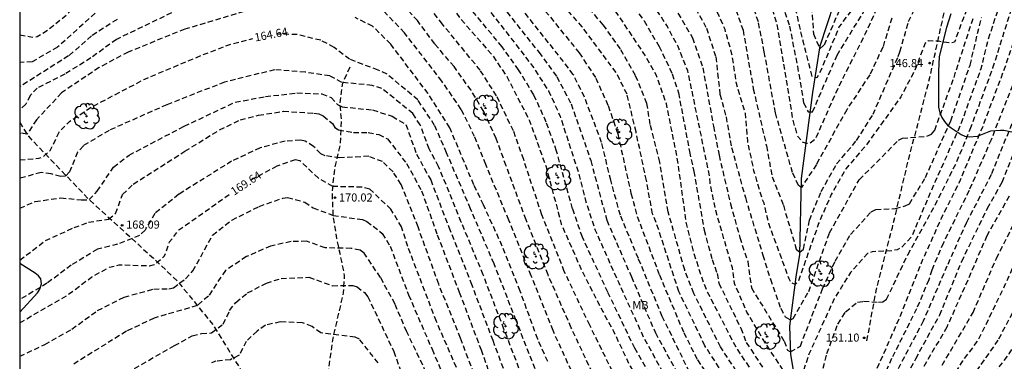
# Model space of a CAD drawing. Units: metres. Extents: x 577144 to 577494, y 4789540 to 4789790.
# Drawn here: x 577144 to 577235, y 4789686 to 4789718 of the extents above; entities that cross this region are included whole.
import ezdxf

# ---------------------------------------------------------------- set-up
doc = ezdxf.new("R2010")
doc.units = ezdxf.units.M
doc.header["$MEASUREMENT"] = 0
doc.linetypes.add('TRAZOS_NORMALES', pattern=[0.75, 0.5, -0.25])
for name, color, linetype in [('010106', 9, 'Continuous'), ('020194', 31, 'TRAZOS_NORMALES'), ('020195', 30, 'TRAZOS_NORMALES'), ('020204', 9, 'Continuous'), ('020307', 24, 'Continuous'), ('020308', 9, 'Continuous'), ('050103', 4, 'Continuous'), ('060128', 7, 'TRAZOS_NORMALES'), ('100106', 63, 'Continuous'), ('100202', 3, 'Continuous'), ('100301', 7, 'Continuous')]:
    doc.layers.add(name, color=color, linetype=linetype)
doc.styles.add('ARIAL', font='arial.ttf', dxfattribs={"height": 1})
doc.styles.add('ARIALI', font='ariali.ttf', dxfattribs={"height": 1})

# ---------------------------------------------------------------- blocks, each defined once
blk = doc.blocks.new('ARBOL')
blk.add_circle((0, 0), 0.0587)
for centre, radius, start, end in [((-0.564, 0.381), 0.532, 92.28, 254.58), ((-0.28, 0.855), 0.3, 359.28777, 173.60777), ((0.097, 0.97), 0.21, 23.15651, 160.46651), ((0.438, 0.881), 0.24, 301.57804, 139.32804), ((-0.091, 0.321), 0.12, 119.14, 310.56), ((0.656, 0.288), 0.443, 319.85562, 114.76562), ((0.819, -0.249), 0.383, 235.52754, 62.02753), ((-0.556, -0.339), 0.555, 142.64, 266.54), ((-0.039, -0.384), 0.21, 189.64, 323.88), ((0.299, -0.624), 0.532, 224.67, 0.24), ((-0.301, -0.676), 0.45, 213.78, 295.32)]:
    blk.add_arc(centre, radius, start, end)
blk = doc.blocks.new('COTAPU')
blk.add_circle((0, 0), 0.075)

msp = doc.modelspace()

# ---------------------------------------------------------------- linework, layer by layer
at = {"layer": '010106'}
msp.add_lwpolyline([(577144.202, 4789540.469), (577494.192, 4789540.462), (577494.197, 4789790.455), (577144.207, 4789790.462)], close=True, dxfattribs=at)
at = {"layer": '020194', "flags": 128}
for points, elevation in [([(577144.206, 4789730.104), (577148.734, 4789732.382), (577151.159, 4789733.539), (577152.909, 4789734.194), (577153.344, 4789734.201), (577154.149, 4789733.944), (577155.522, 4789732.779), (577156.353, 4789732.353), (577156.766, 4789732.412), (577161.822, 4789735.459), (577164.384, 4789736.856), (577169.658, 4789738.846), (577172.402, 4789739.313), (577175.266, 4789739.383), (577178.089, 4789739.248), (577180.85, 4789738.857), (577181.755, 4789738.602), (577182.963, 4789737.922), (577184.635, 4789736.349), (577186.688, 4789733.764), (577188.366, 4789731.564), (577190.997, 4789727.524), (577195.062, 4789723.362), (577198.993, 4789719.327), (577202.219, 4789714.51), (577203.18, 4789712.83), (577204.133, 4789710.133), (577205.205, 4789704.728), (577205.967, 4789699.14), (577206.659, 4789696.362), (577207.558, 4789693.602), (577207.935, 4789692.699), (577210.623, 4789687.497), (577213.759, 4789682.826), (577217.431, 4789678.571), (577218.714, 4789677.378), (577219.094, 4789677.135), (577219.512, 4789677.105), (577219.703, 4789677.506), (577219.667, 4789679.601), (577220.064, 4789681.934), (577220.24, 4789682.388), (577220.805, 4789683.104), (577222.509, 4789683.872), (577223.426, 4789684.964), (577225.785, 4789690.258), (577227.914, 4789695.598), (577229.681, 4789699.517), (577231.39, 4789702.972), (577233.267, 4789707.448), (577233.46, 4789707.883), (577235.639, 4789713.702), (577237.446, 4789719.145), (577238.5, 4789721.86), (577239.55, 4789723.93), (577241.07, 4789725.82), (577246.1, 4789730.09), (577249.24, 4789732.38), (577250.57, 4789733.08), (577253.91, 4789734.01), (577261.79, 4789735.01), (577262.81, 4789735), (577264.64, 4789735.26), (577266.06, 4789735.57), (577267.46, 4789736.42), (577267.91, 4789737.06), (577268.34, 4789738.05), (577268.53, 4789739.15), (577268.56, 4789741.6), (577268.53, 4789742.49), (577265.95, 4789752.55), (577265.62, 4789753.48), (577264.31, 4789755.78), (577263.57, 4789756.38), (577261.61, 4789758.17), (577260.84, 4789758.67), (577260.1, 4789759.01), (577258.41, 4789760.02), (577257.07, 4789760.41), (577255.68, 4789760.63), (577254.64, 4789770.12), (577254.67, 4789773.6), (577254.855, 4789776.488), (577255.223, 4789778.321), (577256.217, 4789780.983), (577257.602, 4789783.486), (577260.263, 4789786.777), (577260.77, 4789787.601), (577261.003, 4789788.487), (577259.859, 4789790.46)], 151.64), ([(577144.206, 4789743.128), (577148.983, 4789746.147), (577151.839, 4789748.113), (577153.44, 4789749.02), (577158.15, 4789751.967), (577162.995, 4789754.893), (577164.182, 4789755.647), (577166.738, 4789756.738), (577169.567, 4789757.118), (577172.424, 4789757.067), (577175.263, 4789756.493), (577179.04, 4789755.373), (577183.892, 4789752.575), (577187.777, 4789748.869), (577191.137, 4789745.405), (577192.043, 4789744.595), (577195.235, 4789741.127), (577197.525, 4789738.465), (577199.161, 4789736.851), (577200.861, 4789735.401), (577204.208, 4789732.004), (577205.762, 4789730.156), (577208.952, 4789726.834), (577210.674, 4789725.124), (577211.532, 4789724.07), (577213.38, 4789720.756), (577214.386, 4789717.522), (577215.142, 4789713.118), (577215.87, 4789708.616), (577216.334, 4789707.06), (577216.812, 4789706.536), (577217.151, 4789706.458), (577217.498, 4789706.468), (577217.998, 4789706.865), (577220.074, 4789711.54), (577222.606, 4789716.573), (577224.972, 4789721.724), (577226.61, 4789725.52), (577228.53, 4789729.61), (577229.75, 4789731.95), (577231.5, 4789734.43), (577232.24, 4789735.03), (577233.6, 4789735.58), (577239.66, 4789737.13), (577248.22, 4789738.22), (577250.96, 4789738.72), (577251.88, 4789739.32), (577252.55, 4789740.05), (577252.87, 4789740.76), (577253.26, 4789742.25), (577253.33, 4789743.03), (577253.31, 4789743.8), (577253.11, 4789744.59), (577252.34, 4789745.99), (577251.92, 4789746.68), (577251.21, 4789748.1), (577250.52, 4789749.57), (577250.23, 4789750.28), (577249.9, 4789751.47), (577248, 4789755.44), (577241.57, 4789758.95), (577241.79, 4789761.15), (577241.88, 4789761.67), (577241.28, 4789768.94), (577240.62, 4789772.87), (577239.1, 4789778.4), (577238.67, 4789780.55), (577238.53, 4789781.81), (577238.503, 4789784.141), (577238.519, 4789785.375), (577238.955, 4789787.92), (577239.639, 4789790.46)], 143.64), ([(577244.862, 4789790.46), (577243.69, 4789788.089), (577243.012, 4789785.894), (577242.732, 4789783.541), (577242.746, 4789781.713), (577242.96, 4789779.014), (577243.56, 4789776.32), (577244.48, 4789773.81), (577245.23, 4789771.12), (577245.66, 4789770.1), (577246.61, 4789767), (577248.02, 4789758.69), (577251.8, 4789757.74), (577255.12, 4789756.3), (577256.37, 4789753.57), (577257.36, 4789751.97), (577258.21, 4789750.53), (577259.1, 4789749.11), (577259.71, 4789747.68), (577260.29, 4789746.13), (577260.58, 4789745.38), (577260.74, 4789744.62), (577260.77, 4789743.87), (577260.73, 4789743.05), (577260.59, 4789742.28), (577260.32, 4789741.53), (577259.63, 4789740.16), (577259.17, 4789739.5), (577256.24, 4789737.01), (577248.18, 4789736.25), (577246.63, 4789735.66), (577243.9, 4789733.98), (577239.84, 4789730.56), (577237.16, 4789727.94), (577234.91, 4789725.04), (577232.73, 4789720.67), (577231.674, 4789717.988), (577230.874, 4789715.817), (577230.546, 4789715.727), (577229.377, 4789715.895), (577228.426, 4789715.937), (577228.157, 4789715.727), (577227.205, 4789713.226), (577225.902, 4789710.743), (577222.649, 4789706.226), (577220.793, 4789704.065), (577219.435, 4789701.682), (577218.276, 4789699.009), (577216.402, 4789693.649), (577216.107, 4789693.366), (577215.733, 4789693.508), (577215.537, 4789693.88), (577213.65, 4789699.014), (577213.222, 4789700.903), (577213.044, 4789701.299), (577212.284, 4789703.904), (577211.699, 4789706.644), (577211.499, 4789709.194), (577210.663, 4789711.974), (577210.243, 4789714.703), (577209.599, 4789716.983), (577208.516, 4789719.443), (577207.112, 4789721.896), (577206.059, 4789723.157), (577202.239, 4789726.975), (577198.315, 4789730.943), (577195.221, 4789734.305), (577191.798, 4789738.797), (577188.753, 4789742.285), (577186.723, 4789744.293), (577184.454, 4789745.705), (577183.21, 4789746.315), (577180.936, 4789746.954), (577178.089, 4789747.455), (577175.224, 4789747.585), (577172.478, 4789747.139), (577167.21, 4789744.826), (577165.511, 4789744.565), (577164.387, 4789744.66), (577162.798, 4789744.654), (577161.265, 4789744.453), (577159.385, 4789743.916), (577154.091, 4789742.07), (577149.123, 4789739.982), (577148.895, 4789739.858), (577144.206, 4789736.85)], 146.64), ([(577144.206, 4789720.603), (577146.574, 4789720.379), (577148.898, 4789721.447), (577153.865, 4789724.577), (577158.687, 4789727.014), (577163.919, 4789728.83), (577166.572, 4789729.623), (577169.227, 4789730.196), (577171.886, 4789730.453), (577174.568, 4789730.393), (577176.727, 4789729.945), (577178.397, 4789729.305), (577180.306, 4789727.969), (577182.423, 4789725.61), (577185.175, 4789721.958), (577188.478, 4789717.828), (577191.756, 4789713.589), (577193.246, 4789711.277), (577194.313, 4789708.937), (577196.031, 4789703.663), (577196.697, 4789701.011), (577197.563, 4789698.39), (577199.743, 4789693.499), (577202.061, 4789688.433), (577204.223, 4789684.499), (577206.867, 4789680.551), (577208.39, 4789678.101), (577211.66, 4789673.77), (577213.222, 4789672.169), (577214.577, 4789671.024), (577214.98, 4789670.812), (577215.697, 4789670.144), (577217.146, 4789669.117), (577219.042, 4789667.347), (577222.794, 4789663.256), (577223.796, 4789662.181), (577225.21, 4789660.237), (577225.614, 4789660.337), (577225.886, 4789661.669), (577225.886, 4789667.293), (577226.311, 4789672.973), (577226.64, 4789675.378), (577227.389, 4789678.236), (577228.653, 4789680.816), (577229.17, 4789681.615), (577230.155, 4789683.874), (577231.66, 4789686.283), (577233.091, 4789688.205), (577235.513, 4789693.196), (577237.71, 4789698.096), (577240.102, 4789703.157), (577242.236, 4789708.286), (577243.844, 4789711.602), (577246.56, 4789716.81), (577246.71, 4789717.1), (577248.25, 4789719.45), (577250.24, 4789722.21), (577251.88, 4789724.18), (577252.91, 4789725.2), (577255.99, 4789727.81), (577258.1, 4789729.05), (577261.78, 4789730.77), (577266.49, 4789733.4), (577268.36, 4789734.64), (577270.47, 4789735.64), (577271.08, 4789736.33), (577271.92, 4789738.03), (577272.67, 4789739.87), (577273.1, 4789742.18), (577273.55, 4789750.4), (577273.44, 4789752.06), (577273.28, 4789753.61), (577273.09, 4789754.55), (577271.6, 4789758.22), (577270.24, 4789760.05), (577267.78, 4789762.09), (577267.72, 4789769.83), (577268.04, 4789773.73), (577268.61, 4789776.26), (577269.97, 4789781.43), (577270.72, 4789783.96), (577272.8, 4789788.23), (577274.479, 4789790.459)], 157.64), ([(577233.508, 4789790.46), (577232.901, 4789788.172), (577232.897, 4789785.988), (577233.09, 4789784.77), (577233.5, 4789783.58), (577234.2, 4789783.04), (577235.05, 4789782.73), (577235.62, 4789782.27), (577235.79, 4789781.87), (577235.82, 4789779.8), (577236.4, 4789776.19), (577236.78, 4789774.53), (577237.3, 4789770.03), (577237.38, 4789768.46), (577236.39, 4789766.81), (577235.49, 4789764.85), (577235.29, 4789761.92), (577239.44, 4789758.2), (577243.93, 4789755.12), (577245.33, 4789752.42), (577245.91, 4789750.36), (577246.08, 4789749.57), (577246.17, 4789748.76), (577246.19, 4789747.95), (577246.33, 4789747.12), (577246.89, 4789745.69), (577247.45, 4789744.16), (577247.97, 4789742.64), (577248.2, 4789741.89), (577248.3, 4789741.08), (577248.11, 4789740.6), (577247.61, 4789740.17), (577243.16, 4789738.61), (577239.95, 4789737.79), (577237.32, 4789737.35), (577230.98, 4789736.8), (577230.24, 4789736.17), (577228.44, 4789733.42), (577228.34, 4789733.18), (577225.93, 4789728.36), (577224.764, 4789725.779), (577222.773, 4789721.632), (577221.591, 4789719.129), (577220.194, 4789717.268), (577218.509, 4789713.247), (577218.111, 4789712.493), (577217.692, 4789712.598), (577216.832, 4789715.942), (577216.192, 4789718.694), (577215.75, 4789721.558), (577215.2, 4789723.912), (577213.668, 4789726.373), (577209.763, 4789730.3), (577206.084, 4789734.324), (577202.33, 4789738.336), (577200.336, 4789740.209), (577196.634, 4789744.225), (577192.771, 4789748.143), (577189.839, 4789751.054), (577185.904, 4789754.875), (577181.875, 4789758.69), (577181.112, 4789759.23), (577178.052, 4789762.396), (577175.97, 4789764.376), (577174.682, 4789764.982), (577172.853, 4789765.443), (577169.986, 4789765.696), (577167.132, 4789765.477), (577165.349, 4789764.953), (577162.788, 4789763.829), (577159.064, 4789761.151), (577155.097, 4789756.826), (577153.193, 4789755.244), (577149.555, 4789752.629)], 141.64)]:
    msp.add_lwpolyline(points, dxfattribs=dict(at, elevation=elevation))
at = {"layer": '020194'}
for points, elevation in [([(577210.655, 4789683.103), (577207.737, 4789687.676), (577205.318, 4789692.706), (577203.22, 4789699.094), (577202.875, 4789699.916), (577202.313, 4789702.983), (577201.347, 4789707.49), (577200.51, 4789710.991), (577199.504, 4789713.003), (577196.364, 4789717.226), (577192.749, 4789721.318)], 153.64), ([(577212.283, 4789682.815), (577209.183, 4789687.564), (577206.693, 4789692.532), (577205.857, 4789694.707), (577204.33, 4789700.076), (577203.551, 4789704.705), (577202.664, 4789708.188), (577202.361, 4789710.139), (577201.291, 4789712.722), (577199.899, 4789715.185), (577198.308, 4789717.426), (577194.63, 4789721.595)], 152.64), ([(577217.442, 4789721.336), (577217.802, 4789716.591), (577218.382, 4789715.206), (577218.813, 4789715.566), (577220.697, 4789719.864)], 140.64), ([(577203.704, 4789721.069), (577206.58, 4789716.219), (577207.542, 4789713.439), (577208.526, 4789708.025), (577209.044, 4789705.337), (577210.104, 4789700.841), (577210.961, 4789697.719), (577211.703, 4789695.489), (577212.041, 4789693.036), (577215.089, 4789688.107), (577215.385, 4789687.256), (577215.684, 4789687.106), (577216.582, 4789687.634), (577218.631, 4789692.955), (577219.802, 4789695.504), (577221.242, 4789697.986), (577223.153, 4789700.082), (577223.572, 4789700.296), (577225.391, 4789700.4), (577226.306, 4789700.646), (577226.695, 4789700.828), (577228.18, 4789703.275), (577230.528, 4789708.519), (577232.32, 4789713.689), (577233.369, 4789718.11)], 148.64), ([(577205.787, 4789720.922), (577207.876, 4789717.121), (577208.744, 4789714.448), (577209.129, 4789710.991), (577209.689, 4789708.899), (577210.206, 4789706.036), (577211.483, 4789701.404), (577213.099, 4789696.087), (577213.809, 4789693.841), (577214.757, 4789691.146), (577215.165, 4789690.35), (577215.669, 4789690.085), (577215.907, 4789690.194), (577217.358, 4789692.693), (577219.287, 4789698.151), (577222.042, 4789703.069), (577225.681, 4789706.716), (577226.057, 4789706.92), (577228.317, 4789707.103), (577228.737, 4789707.294), (577229.038, 4789707.653), (577230.828, 4789712.548), (577232.669, 4789718.236)], 147.64), ([(577210.354, 4789719.506), (577211.271, 4789716.927), (577212.217, 4789711.503), (577213.432, 4789706.211), (577213.97, 4789703.326), (577215.005, 4789700.695), (577216.206, 4789696.615), (577216.546, 4789696.345), (577216.863, 4789696.63), (577217.439, 4789699.324), (577218.512, 4789701.984), (577219.949, 4789704.534), (577221.799, 4789706.695), (577223.321, 4789709.129), (577225.641, 4789714.47), (577225.81, 4789714.927), (577226.624, 4789717.724), (577227.824, 4789720.294)], 145.64), ([(577197.614, 4789684.483), (577195.347, 4789689.328), (577193.194, 4789694.235), (577191.146, 4789699.354), (577189.307, 4789704.349), (577188.381, 4789706.891), (577187.225, 4789709.391), (577186.048, 4789711.356), (577184.484, 4789713.547), (577182.683, 4789715.646), (577181.089, 4789717.807), (577179.247, 4789719.8)], 161.64), ([(577202.615, 4789685.063), (577201.229, 4789687.438), (577198.731, 4789692.629), (577196.377, 4789697.745), (577195.463, 4789700.369), (577193.976, 4789705.722), (577193.025, 4789708.395), (577191.863, 4789710.947), (577190.456, 4789713.258), (577188.926, 4789715.392), (577185.424, 4789719.613)], 158.64), ([(577200.714, 4789719.626), (577202.088, 4789717.788), (577203.483, 4789715.427), (577204.711, 4789712.865), (577205.28, 4789711.126), (577206.304, 4789705.679), (577206.708, 4789703.842), (577207.656, 4789698.403), (577208.395, 4789695.686), (577208.855, 4789694.381), (577209.028, 4789693.474), (577211.065, 4789689.295), (577211.567, 4789687.979), (577213.173, 4789685.539)], 150.64), ([(577214.688, 4789720.024), (577215.574, 4789717.311), (577216.31, 4789713.576), (577216.884, 4789710.194), (577217.307, 4789709.366), (577217.715, 4789709.352), (577219.982, 4789714.602), (577222.63, 4789718.911)], 142.64), ([(577164.977, 4789718.652), (577159.504, 4789717.011), (577154.255, 4789714.901), (577151.567, 4789713.459), (577148.077, 4789711.125), (577145.775, 4789708.614), (577144.878, 4789707.295), (577144.283, 4789707.387), (577144.206, 4789707.361)], 163.64), ([(577158.275, 4789718.534), (577153.18, 4789716.074), (577150.813, 4789714.349), (577148.389, 4789712.859), (577145.835, 4789711.563), (577145.171, 4789710.858), (577144.774, 4789710.077), (577144.206, 4789709.529)], 162.64), ([(577151.191, 4789718.503), (577147.721, 4789715.349), (577145.366, 4789713.987), (577144.206, 4789713.935)], 160.64), ([(577195.973, 4789684), (577193.649, 4789689.081), (577191.637, 4789694.157), (577189.546, 4789699.326), (577187.416, 4789704.468), (577186.379, 4789707.067), (577185.148, 4789709.588), (577183.35, 4789712.195), (577179.871, 4789716.689), (577177.988, 4789718.651)], 162.64), ([(577199.502, 4789684.623), (577197.049, 4789689.58), (577194.699, 4789694.561), (577192.602, 4789699.822), (577190.931, 4789704.936), (577189.983, 4789707.582), (577188.415, 4789710.846), (577186.894, 4789713.217), (577183.397, 4789717.482), (577182.027, 4789719.257)], 160.64), ([(577188.888, 4789719.207), (577192.341, 4789714.887), (577193.995, 4789712.621), (577195.332, 4789710.09), (577197.149, 4789704.836), (577198.636, 4789699.307), (577200.916, 4789694.063), (577203.138, 4789688.883), (577205.767, 4789684.072)], 156.64), ([(577206.303, 4789685.23), (577203.778, 4789690.39), (577201.564, 4789695.767), (577199.896, 4789699.771), (577199, 4789703.012), (577198.158, 4789706.518), (577196.566, 4789710.726), (577195.532, 4789712.826), (577193.246, 4789715.754), (577190.545, 4789719.144)], 155.64), ([(577218.297, 4789684.143), (577219.052, 4789686.966), (577220.053, 4789689.688), (577220.779, 4789690.832), (577221.869, 4789691.702), (577222.451, 4789691.8), (577223.824, 4789691.704), (577224.242, 4789691.752), (577224.573, 4789691.984), (577226.547, 4789696.118), (577229.084, 4789700.718), (577231.097, 4789704.75), (577232.332, 4789707.756), (577234.442, 4789713.434), (577236.112, 4789718.733)], 150.64), ([(577153.227, 4789717.93), (577150.873, 4789716.387), (577148.731, 4789714.532), (577144.206, 4789711.67)], 161.64), ([(577193.16, 4789686.207), (577192.228, 4789688.291), (577190.608, 4789692.739), (577188.948, 4789696.913), (577187.21, 4789700.723), (577186.303, 4789702.597), (577184.079, 4789707.889), (577182.065, 4789711.054), (577178.599, 4789715.637), (577176.926, 4789717.29), (577175.3, 4789718.088)], 163.64), ([(577191.029, 4789684.194), (577189.105, 4789689.212), (577187.175, 4789694.253), (577185.148, 4789699.139), (577183.041, 4789704.293), (577182.171, 4789705.914), (577181.341, 4789708.147), (577180.66, 4789709.191), (577177.793, 4789711.52), (577176.893, 4789711.8), (577174.085, 4789712.086), (577172.969, 4789712.686), (577170.683, 4789713.031), (577167.84, 4789713.252), (577163.197, 4789712.113), (577157.846, 4789710.015), (577152.483, 4789707.64), (577150.109, 4789706.214), (577149.564, 4789705.618), (577148.834, 4789703.786), (577148.461, 4789703.397), (577148.014, 4789703.353), (577147.116, 4789703.602), (577146.181, 4789703.728), (577144.205, 4789703.206)], 165.64), ([(577236.532, 4789712.485), (577234.269, 4789706.775), (577232.22, 4789702.055), (577229.844, 4789697.224), (577228.775, 4789694.692), (577228.481, 4789693.792), (577227.362, 4789691.102), (577225.039, 4789686.483), (577222.707, 4789681.251)], 152.64), ([(577144.205, 4789700.432), (577145.632, 4789701.041), (577148.01, 4789701.391), (577149.914, 4789701.19), (577150.642, 4789701.217), (577151.39, 4789701.998), (577152.907, 4789704.236), (577154.351, 4789705.346), (577159.448, 4789708.02), (577164.176, 4789710.253), (577166.996, 4789710.777), (577169.908, 4789711.104), (577172.221, 4789711.012), (577173.081, 4789710.678), (577173.665, 4789710.03), (577174.089, 4789709.824), (577176.923, 4789709.527), (577178.747, 4789708.948), (577180.007, 4789708.19), (577180.989, 4789705.435), (577182.308, 4789703.051), (577183.979, 4789698.677), (577186.031, 4789693.535), (577188.064, 4789688.182), (577189.945, 4789683.13)], 166.64), ([(577144.205, 4789695.608), (577146.584, 4789697.421), (577149.245, 4789698.632), (577150.584, 4789699.124), (577152.451, 4789699.418), (577153.097, 4789699.937), (577153.743, 4789701.696), (577154.725, 4789702.656), (577159.523, 4789705.707), (577162.728, 4789707.687), (577164.668, 4789708.621), (577166.34, 4789709.035), (577168.652, 4789709.415), (577171.463, 4789709.228), (577171.931, 4789709.163), (577172.337, 4789708.971), (577173.209, 4789708.281), (577173.407, 4789707.913), (577173.763, 4789707.699), (577175.146, 4789707.444), (577176.519, 4789707.442), (577177.488, 4789707.256), (577178.297, 4789706.847), (577180.07, 4789704.569), (577181.463, 4789702.043), (577182.913, 4789697.966), (577184.96, 4789692.635), (577186.974, 4789687.311), (577188.884, 4789681.896)], 167.64), ([(577236.181, 4789708.232), (577234.275, 4789703.535), (577231.989, 4789699.096), (577230.173, 4789695.068), (577227.977, 4789689.963), (577225.387, 4789685.052)], 153.64), ([(577187.122, 4789682.993), (577185.063, 4789688.385), (577183.053, 4789693.394), (577181.133, 4789698.686), (577179.561, 4789702.623), (577178.833, 4789703.806), (577177.84, 4789704.74), (577176.565, 4789705.24), (577173.89, 4789705.091), (577172.529, 4789705.287), (577172.11, 4789705.469), (577171.453, 4789706.142), (577170.677, 4789706.65), (577170.255, 4789706.722), (577168.814, 4789706.641), (577166.493, 4789706.017), (577163.855, 4789704.785), (577158.95, 4789701.713), (577156.731, 4789699.942), (577155.826, 4789698.401), (577155.319, 4789697.893), (577153.277, 4789697.084), (577151.423, 4789696.626), (577148.989, 4789695.147), (577146.731, 4789693.466), (577144.205, 4789691.956)], 168.64), ([(577144.205, 4789686.696), (577146.54, 4789687.796), (577149.039, 4789689.218), (577151.426, 4789690.94), (577153.879, 4789692.183), (577156.624, 4789692.936), (577158.042, 4789692.941), (577158.46, 4789693.053), (577159.586, 4789693.882), (577160.269, 4789694.605), (577162.08, 4789697.917), (577163.877, 4789699.325), (577166.409, 4789700.589), (577168.61, 4789701.366), (577169.029, 4789701.42), (577170.633, 4789700.986), (577171.417, 4789700.446), (577173.275, 4789699.761), (577175.973, 4789699.373), (577176.386, 4789699.207), (577177.816, 4789698.088), (577178.549, 4789696.901), (577180.254, 4789692.389), (577182.439, 4789687.348), (577184.65, 4789682.176)], 170.64), ([(577235.949, 4789701.53), (577233.875, 4789697.868), (577232.097, 4789693.754), (577230.167, 4789689.41), (577227.897, 4789685.542)], 155.64), ([(577229.737, 4789685.883), (577232.601, 4789690.763), (577234.76, 4789695.776), (577237.281, 4789700.771)], 156.64), ([(577182.538, 4789683.849), (577180.082, 4789688.975), (577179.001, 4789691.544), (577177.654, 4789694.006), (577176.152, 4789696.251), (577175.768, 4789696.529), (577174.933, 4789696.696), (577172.527, 4789696.754), (577170.81, 4789697.365), (577169.361, 4789697.333), (577167.468, 4789696.92), (577165.229, 4789695.938), (577163.277, 4789694.661), (577161.694, 4789692.276), (577160.652, 4789691.403), (577156.656, 4789690.232), (577154.091, 4789689.021), (577149.184, 4789685.965)], 171.64), ([(577153.558, 4789684.83), (577158.54, 4789687.694), (577160.205, 4789688.585), (577161.044, 4789688.8), (577161.998, 4789688.868), (577163.07, 4789689.691), (577163.667, 4789690.941), (577164.254, 4789691.694), (577165.332, 4789692.577), (577167.077, 4789693.484), (577168.454, 4789693.918), (577171.021, 4789694.026), (577173.184, 4789693.244), (577175.086, 4789693.256), (577175.485, 4789693.147), (577176.172, 4789692.601), (577176.482, 4789692.226), (577178.877, 4789687.159), (577179.845, 4789684.457)], 172.64), ([(577236.247, 4789690.718), (577234.906, 4789688.199), (577231.624, 4789683.523)], 158.64), ([(577177.437, 4789686.079), (577175.701, 4789688.273), (577175.296, 4789688.485), (577172.119, 4789688.872), (577171.309, 4789689.454), (577170.41, 4789689.812), (577168.367, 4789689.9), (577166.987, 4789689.573), (577166.214, 4789689.042), (577165.203, 4789688.077), (577164.545, 4789686.801), (577163.756, 4789686.387), (577162.381, 4789686.237), (577161.999, 4789686.081)], 173.64)]:
    msp.add_lwpolyline(points, dxfattribs=dict(at, elevation=elevation))
at = {"layer": '020195', "flags": 128}
for points, elevation in [([(577169.856, 4789727.908), (577172.125, 4789727.986), (577174.287, 4789727.878), (577175.461, 4789727.564), (577176.913, 4789726.93), (577178.589, 4789725.64), (577179.475, 4789724.82), (577182.451, 4789721.298), (577183.905, 4789719.59), (577185.017, 4789718.046), (577188.034, 4789714.586), (577189.4, 4789712.582), (577191.476, 4789708.538), (577193, 4789704.245), (577194.142, 4789700.025), (577194.42, 4789698.959), (577196.232, 4789694.831), (577198.256, 4789690.857), (577199.262, 4789689.023), (577200.79, 4789685.777), (577203.171, 4789682.121), (577203.701, 4789681.225), (577204.307, 4789679.929), (577206.227, 4789677.263), (577208.969, 4789673.347), (577209.679, 4789672.473), (577211.431, 4789670.871), (577213.335, 4789669.507), (577215.311, 4789668.455), (577217.509, 4789666.822), (577219.614, 4789665.013), (577223.188, 4789660.531), (577225.463, 4789656.893), (577225.955, 4789656.364), (577226.359, 4789656.296), (577226.627, 4789656.521), (577226.947, 4789657.959), (577227.246, 4789660.86), (577227.39, 4789666.566), (577227.908, 4789672.423), (577228.689, 4789675.159), (577229.493, 4789677.359), (577230.85, 4789679.831), (577234.16, 4789684.574), (577235.957, 4789686.922), (577237.42, 4789689.403), (577239.779, 4789694.528), (577241.013, 4789697.601), (577243.294, 4789702.932), (577245.748, 4789708.142), (577248.629, 4789712.951), (577250.4, 4789715.77), (577253.61, 4789720.19), (577255.64, 4789723.39), (577257.51, 4789725.55), (577258.93, 4789726.72), (577261.05, 4789727.92), (577264.58, 4789729.45), (577265.3, 4789729.77), (577266.05, 4789730.01), (577267.62, 4789730.7), (577268.37, 4789731.09), (577269.35, 4789731.69), (577270.7, 4789732.69), (577271.32, 4789733.48), (577274.14, 4789739.21), (577275.99, 4789745.95), (577276.03, 4789747.52), (577276, 4789749.12), (577275.93, 4789750.56), (577273.3, 4789764.21), (577273.2, 4789765.78), (577273.15, 4789767.38), (577273.07, 4789768.9), (577273.02, 4789770.48), (577273.37, 4789775.16), (577274.41, 4789780.17), (577275.27, 4789782.81), (577278.66, 4789789.29), (577279.512, 4789790.459)], 159.64), ([(577254.541, 4789790.46), (577254.405, 4789790.13), (577252.319, 4789784.784), (577251.109, 4789782.251), (577250.764, 4789779.958), (577250.841, 4789779.562), (577251.037, 4789779.187), (577252.212, 4789777.903), (577252.342, 4789777.455), (577252.359, 4789776.533), (577252.142, 4789775.143), (577252.121, 4789773.691), (577252.58, 4789770.93), (577252.81, 4789766.51), (577253.01, 4789764.16), (577252.62, 4789759.85), (577256.36, 4789758.98), (577258.61, 4789757.95), (577259.32, 4789757.61), (577259.89, 4789757.12), (577262.24, 4789754.68), (577263.36, 4789752), (577267.09, 4789739.93), (577267.06, 4789739.11), (577266.94, 4789738.33), (577266.71, 4789737.6), (577266.31, 4789736.9), (577265.4, 4789736.09), (577264.54, 4789735.76), (577263.77, 4789735.62), (577262.99, 4789735.57), (577261.3, 4789735.59), (577260.49, 4789735.62), (577253.71, 4789735.24), (577250.28, 4789734.71), (577247.65, 4789733.27), (577242.12, 4789729.1), (577239.59, 4789727.06), (577237.7, 4789725), (577236.84, 4789723.45), (577235.38, 4789719.87), (577234.788, 4789718.503), (577233.953, 4789715.93), (577233.317, 4789713.336), (577231.395, 4789708.061), (577229.073, 4789702.9), (577226.884, 4789697.752), (577225.955, 4789696.785), (577225.547, 4789696.579), (577225.069, 4789696.468), (577223.229, 4789696.395), (577222.821, 4789696.217), (577221.228, 4789694.453), (577219.717, 4789692.028), (577217.377, 4789686.889), (577216.527, 4789684.344), (577216.163, 4789684.2), (577215.617, 4789684.449), (577213.075, 4789688.335), (577211.627, 4789690.798), (577210.485, 4789693.441), (577210.286, 4789694.885), (577208.746, 4789700.197), (577208.208, 4789702.812), (577208.194, 4789703.255), (577207.265, 4789707.767), (577206.144, 4789713.161), (577205.257, 4789715.404), (577204.196, 4789717.348), (577202.655, 4789719.755), (577198.995, 4789723.722), (577195.044, 4789727.622), (577193.231, 4789729.637), (577189.978, 4789734.093), (577186.914, 4789738.985), (577186.237, 4789739.595), (577184.639, 4789740.546), (577181.992, 4789741.554), (577180.161, 4789741.863), (577177.295, 4789741.865), (577174.444, 4789741.664), (577171.905, 4789741.106)], 149.64), ([(577144.206, 4789716.508), (577145.367, 4789716.287), (577145.825, 4789716.334), (577146.792, 4789716.93), (577148.608, 4789718.395), (577150.289, 4789719.965), (577152.662, 4789721.591), (577157.972, 4789723.953), (577160.096, 4789724.955), (577164.545, 4789726.533), (577167.666, 4789727.487)], 159.64), ([(577144.206, 4789704.903), (577145.977, 4789705.049), (577146.381, 4789705.173), (577147.037, 4789705.786), (577147.868, 4789707.487), (577148.812, 4789708.463), (577150.829, 4789709.784), (577155.797, 4789712.397), (577161.089, 4789714.611), (577163.812, 4789715.645), (577165.833, 4789716.164)], 164.64), ([(577144.205, 4789689.811), (577148.618, 4789692.358), (577150.878, 4789694.053), (577152.518, 4789694.951), (577153.44, 4789695.176), (577156.227, 4789695.095), (577156.689, 4789695.193), (577157.643, 4789695.999), (577158.097, 4789697.303), (577158.971, 4789698.422), (577163.751, 4789701.786)], 169.64)]:
    msp.add_lwpolyline(points, dxfattribs=dict(at, elevation=elevation))
at = {"layer": '020195'}
for points, elevation in [([(577225.059, 4789718.043), (577224.225, 4789715.339), (577223.017, 4789712.792), (577220.878, 4789709.551), (577218.065, 4789704.47), (577216.684, 4789702.347), (577216.403, 4789702.541), (577215.857, 4789703.723), (577214.276, 4789709.252), (577213.24, 4789714.912), (577212.691, 4789717.695), (577211.815, 4789720.262)], 144.64), ([(577192.461, 4789719.281), (577196.077, 4789714.826), (577197.614, 4789712.489), (577198.764, 4789709.93), (577199.655, 4789707.311), (577200.875, 4789701.81), (577201.454, 4789699.668), (577203.512, 4789694.252), (577205.769, 4789688.894), (577207.043, 4789686.361), (577210.236, 4789681.634)], 154.64), ([(577192.257, 4789684.839), (577190.232, 4789690.025), (577188.187, 4789695.269), (577186.003, 4789700.363), (577183.785, 4789705.551), (577182.675, 4789708.104), (577181.121, 4789710.46), (577178.269, 4789712.839), (577177.436, 4789713.224), (577174.791, 4789714.225), (577173.358, 4789715.328), (577172.119, 4789715.984), (577169.921, 4789716.513), (577168.028, 4789716.555)], 164.64), ([(577224.434, 4789680.954), (577227.281, 4789686.479), (577229.501, 4789690.539), (577231.545, 4789695.488), (577233.936, 4789700.437), (577235.303, 4789702.838), (577237.391, 4789708.073)], 154.64), ([(577184.694, 4789685.667), (577182.838, 4789689.933), (577180.183, 4789696.87), (577179.617, 4789698.684), (577178.625, 4789700.323), (577176.656, 4789702.196), (577175.94, 4789702.375), (577173.242, 4789702.434), (577171.902, 4789703.202), (577170.186, 4789704.819), (577169.746, 4789704.919), (577168.05, 4789704.324), (577165.611, 4789703.012)], 169.64)]:
    msp.add_lwpolyline(points, dxfattribs=dict(at, elevation=elevation))
at = {"layer": '050103', "flags": 128}
msp.add_lwpolyline([(577216.159, 4789684.151), (577215.699, 4789686.877), (577215.621, 4789689.488), (577216.197, 4789694.06), (577216.541, 4789696.122), (577216.703, 4789703.186), (577217.734, 4789711.158), (577218.426, 4789715.484), (577219.726, 4789719.44)], dxfattribs=at)
at = {"layer": '060128', "flags": 128}
for points in [[(577222.749, 4789688.122), (577223.619, 4789692.776), (577225.113, 4789698.618), (577226.631, 4789705.006), (577228.433, 4789711.872), (577230.081, 4789719.269), (577231.4, 4789724.9), (577232.29, 4789727.19), (577236.16, 4789733.09), (577236.65, 4789734.16)], [(577246.05, 4789565.16), (577243.42, 4789565.83), (577242.39, 4789566.22), (577241.61, 4789566.59), (577240.33, 4789567.44), (577237.36, 4789569.95), (577235.45, 4789571.71), (577233.47, 4789573.15), (577231.6, 4789574.77), (577230.17, 4789576.41), (577227.54, 4789579.93), (577226.16, 4789582.58), (577224.8, 4789586.08), (577223.95, 4789588.64), (577222.07, 4789593.14), (577220.9, 4789595.6), (577218.919, 4789598.707), (577214.501, 4789603.787), (577211.262, 4789609.223), (577209.55, 4789611.823), (577205.472, 4789616.725), (577203.164, 4789618.951), (577198.424, 4789624.835), (577195.584, 4789629.133), (577193.949, 4789631.031), (577190.555, 4789635.613), (577188.991, 4789637.661), (577186.483, 4789641.99), (577184.529, 4789644.984), (577180.665, 4789652.55), (577177.124, 4789660.462), (577174.006, 4789667.404), (577172.608, 4789670.44), (577172.298, 4789674.364), (577172.118, 4789677.2), (577172.48, 4789682.88), (577173.26, 4789688.379), (577174.238, 4789692.581), (577174.332, 4789694.203), (577173.615, 4789697.619), (577173.275, 4789699.751), (577173.187, 4789701.955), (577173.441, 4789704.175), (577173.945, 4789706.391), (577174.049, 4789708.493), (577173.903, 4789710.155), (577174.151, 4789712.009), (577174.897, 4789713.681)], [(577144.206, 4789708.384), (577145.004, 4789707.091), (577150.725, 4789701.134), (577156.597, 4789695.79), (577158.831, 4789693.664), (577162.111, 4789689.638), (577165.818, 4789683.642), (577168.674, 4789676.64), (577170.098, 4789673.94), (577172.608, 4789670.44)]]:
    msp.add_lwpolyline(points, dxfattribs=at)
at = {"layer": '100106', "color": 63}
for points in [[(577230.533, 4789718.445), (577230.141, 4789717.165), (577229.453, 4789714.477), (577229.381, 4789713.102), (577229.405, 4789709.79), (577229.509, 4789709.27), (577229.701, 4789708.822), (577229.957, 4789708.446), (577230.237, 4789708.126), (577230.557, 4789707.862), (577231.501, 4789707.27), (577231.845, 4789707.11), (577232.245, 4789707.046), (577233.021, 4789707.094), (577234.245, 4789707.582), (577235.125, 4789707.662), (577235.445, 4789707.646), (577236.333, 4789707.47)], [(577144.205, 4789690.79), (577145.863, 4789692.584), (577146.071, 4789692.92), (577146.215, 4789693.408), (577146.151, 4789693.864), (577145.943, 4789694.152), (577145.647, 4789694.4), (577144.205, 4789695.3)]]:
    msp.add_lwpolyline(points, dxfattribs=at)

# ---------------------------------------------------------------- block references
at = {"layer": '020204', "rotation": 359.9987685839998}
for p in [(577228.569, 4789713.873, 146.842), (577173.444, 4789701.403, 170.021), (577153.698, 4789698.837, 168.09), (577222.5, 4789688.41, 151.095)]:
    msp.add_blockref('COTAPU', p, dxfattribs=at)
at = {"layer": '100202', "rotation": 359.9987685839998}
for p in [(577187.388, 4789709.711), (577150.397, 4789708.943), (577199.766, 4789707.482), (577194.102, 4789703.275), (577192.06, 4789695.951), (577218.491, 4789694.35), (577189.244, 4789689.487), (577213.499, 4789688.527)]:
    msp.add_blockref('ARBOL', p, dxfattribs=at)

# ---------------------------------------------------------------- texts
at = {"layer": '020307', "style": 'ARIALI'}
for s, rotation, p in [('164.64', 10.86677, (577166.052, 4789715.869)), ('169.64', 33.21277, (577164.076, 4789701.574))]:
    msp.add_text(s, height=0.75, rotation=rotation, dxfattribs=at).set_placement(p)
at = {"layer": '020308', "style": 'ARIAL'}
for s, p in [('146.84', (577224.847, 4789713.5)), ('170.02', (577173.804, 4789701.044)), ('168.09', (577154.069, 4789698.534)), ('151.10', (577218.935, 4789688.06))]:
    msp.add_text(s, height=0.75, rotation=359.99877, dxfattribs=at).set_placement(p)
at = {"layer": '100301', "style": 'ARIAL'}
msp.add_text('MB', height=0.75, rotation=359.99877, dxfattribs=at).set_placement((577201.003, 4789691.067))

doc.saveas('drawing.dxf')
